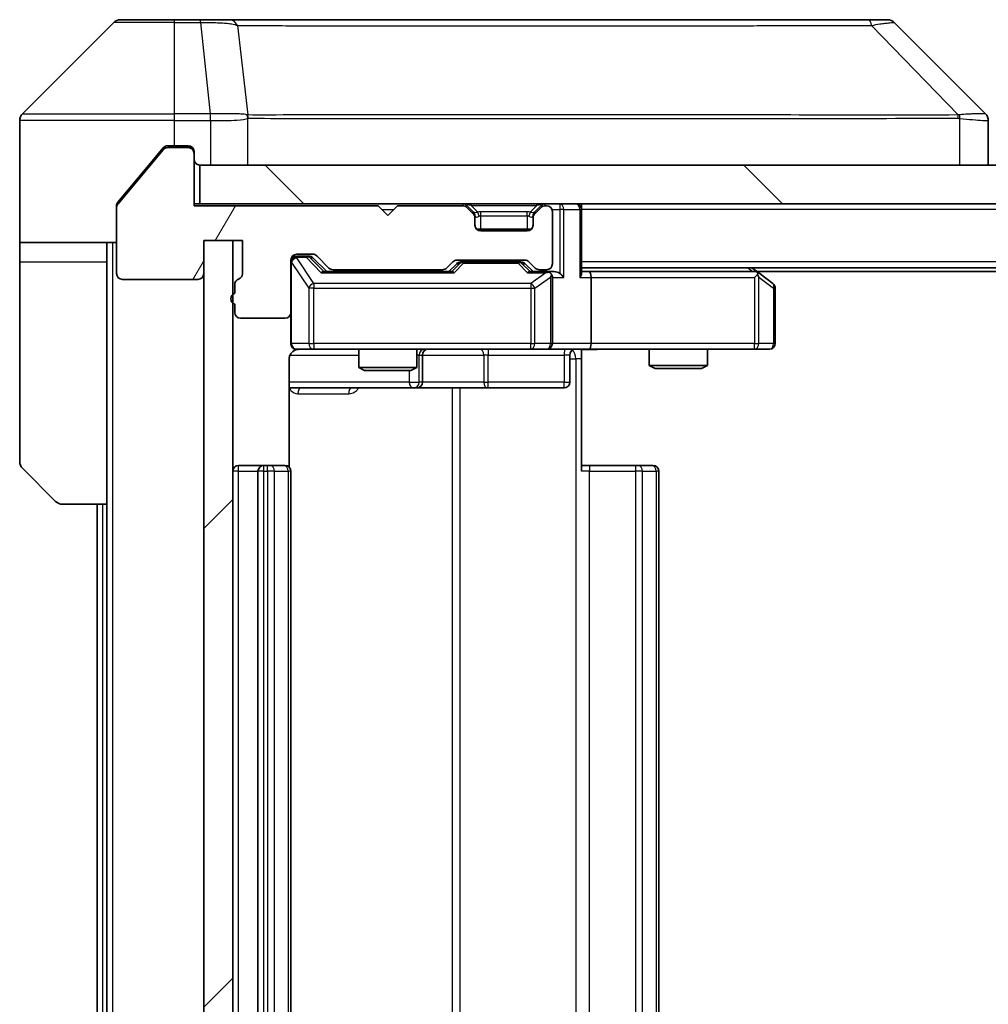
# Model space of a CAD drawing. Units: millimetres. Extents: x 0 to 9053, y 0 to 1546.
# Drawn here: x 3406 to 3456, y 1217 to 1268 of the extents above; entities that cross this region are included whole.
import ezdxf

# ---------------------------------------------------------------- set-up
doc = ezdxf.new("R2010")
doc.units = ezdxf.units.MM
doc.header["$LTSCALE"] = 5.5
for name, color, linetype, lineweight in [('Hatch (ISO)', 1, 'Continuous', 18), ('Visible (ISO)', 7, 'Continuous', 35), ('Visible Narrow (ISO)', 7, 'Continuous', 25)]:
    doc.layers.add(name, color=color, linetype=linetype, lineweight=lineweight)

msp = doc.modelspace()

# ---------------------------------------------------------------- hatches: boundary and pattern name
at = {"layer": 'Hatch (ISO)'}
h = msp.add_hatch(dxfattribs=at)
h.set_pattern_fill('ANSI31', color=256, scale=139.7, angle=14.99998, style=0)
h.set_pattern_definition([(60, (2080.75, -44), (-15.12297, 8.73126), [])])
edge = h.paths.add_edge_path()
edge.add_line((3417.3114, 1254.1595), (3417.3114, 1253.7081))
edge.add_ellipse((3417.4114, 1253.4252), major_axis=(-0.2828, -0.1), ratio=1, start_angle=270, end_angle=411.05756)
edge.add_line((3417.3114, 1253.1424), (3417.3114, 1252.7252))
edge.add_ellipse((3417.6114, 1252.7252), major_axis=(0, -0.3), ratio=1, start_angle=270, end_angle=360)
edge.add_line((3417.6114, 1252.4252), (3419.9114, 1252.4252))
edge.add_ellipse((3419.9114, 1252.7252), major_axis=(0.3, 0), ratio=1, start_angle=270, end_angle=360)
edge.add_line((3420.2114, 1252.7252), (3420.2114, 1255.4252))
edge.add_ellipse((3420.5114, 1255.4252), major_axis=(0, 0.3), ratio=1, start_angle=0, end_angle=90, ccw=False)
edge.add_line((3420.5114, 1255.7252), (3421.3371, 1255.7252))
edge.add_ellipse((3421.3371, 1255.4252), major_axis=(0.3, 0), ratio=1, start_angle=45, end_angle=90, ccw=False)
edge.add_line((3421.5493, 1255.6373), (3422.1735, 1255.0131))
edge.add_ellipse((3422.3857, 1255.2252), major_axis=(0.2121, -0.2121), ratio=1, start_angle=270, end_angle=315)
edge.add_line((3422.3857, 1254.9252), (3428.0371, 1254.9252))
edge.add_ellipse((3428.0371, 1255.2252), major_axis=(0.3, 0), ratio=1, start_angle=270, end_angle=315)
edge.add_line((3428.2493, 1255.0131), (3428.5735, 1255.3373))
edge.add_ellipse((3428.7857, 1255.1252), major_axis=(0.2121, 0.2121), ratio=1, start_angle=45, end_angle=90, ccw=False)
edge.add_line((3428.7857, 1255.4252), (3432.2871, 1255.4252))
edge.add_ellipse((3432.2871, 1255.1252), major_axis=(0.3, 0), ratio=1, start_angle=45, end_angle=90, ccw=False)
edge.add_line((3432.4993, 1255.3373), (3432.8235, 1255.0131))
edge.add_ellipse((3433.0357, 1255.2252), major_axis=(0.2121, -0.2121), ratio=1, start_angle=270, end_angle=315)
edge.add_line((3433.0357, 1254.9252), (3433.4114, 1254.9252))
edge.add_ellipse((3433.4114, 1255.2252), major_axis=(0.3, 0), ratio=1, start_angle=270, end_angle=360)
edge.add_line((3433.7114, 1255.2252), (3433.7114, 1257.9252))
edge.add_ellipse((3433.4114, 1257.9252), major_axis=(0, 0.3), ratio=1, start_angle=270, end_angle=360)
edge.add_line((3433.4114, 1258.2252), (3433.3357, 1258.2252))
edge.add_ellipse((3433.3357, 1257.9252), major_axis=(-0.3, 0), ratio=1, start_angle=270, end_angle=315)
edge.add_line((3433.1235, 1258.1373), (3432.7993, 1257.8131))
edge.add_ellipse((3433.0114, 1257.601), major_axis=(-0.2121, -0.2121), ratio=1, start_angle=270, end_angle=315)
edge.add_line((3432.7114, 1257.601), (3432.7114, 1257.2252))
edge.add_ellipse((3432.4114, 1257.2252), major_axis=(0, -0.3), ratio=1, start_angle=0, end_angle=90, ccw=False)
edge.add_line((3432.4114, 1256.9252), (3430.0114, 1256.9252))
edge.add_ellipse((3430.0114, 1257.2252), major_axis=(-0.3, 0), ratio=1, start_angle=0, end_angle=90, ccw=False)
edge.add_line((3429.7114, 1257.2252), (3429.7114, 1257.601))
edge.add_ellipse((3429.4114, 1257.601), major_axis=(0, 0.3), ratio=1, start_angle=270, end_angle=315)
edge.add_line((3429.6235, 1257.8131), (3429.2993, 1258.1373))
edge.add_ellipse((3429.0871, 1257.9252), major_axis=(-0.2121, 0.2121), ratio=1, start_angle=270, end_angle=315)
edge.add_line((3429.0871, 1258.2252), (3425.7114, 1258.2252))
edge.add_line((3425.7114, 1258.2252), (3425.2114, 1257.7252))
edge.add_line((3425.2114, 1257.7252), (3424.7114, 1258.2252))
edge.add_line((3424.7114, 1258.2252), (3415.2114, 1258.2252))
edge.add_line((3415.2114, 1258.2252), (3415.2114, 1260.9252))
edge.add_ellipse((3414.9114, 1260.9252), major_axis=(0, 0.3), ratio=1, start_angle=270, end_angle=360)
edge.add_line((3414.9114, 1261.2252), (3413.8519, 1261.2252))
edge.add_ellipse((3413.8519, 1260.9252), major_axis=(-0.3, 0), ratio=1, start_angle=270, end_angle=320.19443)
edge.add_line((3413.6214, 1261.1173), (3411.2809, 1258.3087))
edge.add_ellipse((3411.5114, 1258.1166), major_axis=(-0.1921, -0.2305), ratio=1, start_angle=270, end_angle=309.80557)
edge.add_line((3411.2114, 1258.1166), (3411.2114, 1254.7252))
edge.add_ellipse((3411.5114, 1254.7252), major_axis=(0, -0.3), ratio=1, start_angle=270, end_angle=360)
edge.add_line((3411.5114, 1254.4252), (3415.4114, 1254.4252))
edge.add_ellipse((3415.4114, 1254.7252), major_axis=(0.3, 0), ratio=1, start_angle=270, end_angle=360)
edge.add_line((3415.7114, 1254.7252), (3415.7114, 1256.4252))
edge.add_line((3415.7114, 1256.4252), (3417.7114, 1256.4252))
edge.add_line((3417.7114, 1256.4252), (3417.7114, 1254.7252))
edge.add_ellipse((3417.4114, 1254.7252), major_axis=(0, -0.3), ratio=1, start_angle=19.47122, end_angle=90, ccw=False)
edge.add_ellipse((3417.6114, 1254.1595), major_axis=(-0.2828, -0.1), ratio=1, start_angle=270, end_angle=340.52878)
h = msp.add_hatch(dxfattribs=at)
h.set_pattern_fill('ANSI31', color=256, scale=139.7, angle=90.00021, style=0)
h.set_pattern_definition([(135.0002, (2080.75, -44), (-12.3478, -12.3479), [])])
h.paths.add_polyline_path([(3415.5114, 1260.3252), (3415.5114, 1258.3252), (3834.9114, 1258.3252), (3834.9114, 1260.3252)])
h = msp.add_hatch(dxfattribs=at)
h.set_pattern_fill('ANSI31', color=256, scale=139.7, style=0)
h.set_pattern_definition([(45, (2080.75, -44), (-12.34785, 12.34785), [])])
h.paths.add_polyline_path([(3417.2114, 1256.4252), (3415.7114, 1256.4252), (3415.7114, 1179.2252), (3417.2114, 1179.2252)])

# ---------------------------------------------------------------- linework, layer by layer
at = {"layer": 'Visible (ISO)'}
for p, q in [((3411.0649, 1267.6788), (3406.3578, 1262.9717)), ((3411.4185, 1267.8252), (3414.2114, 1267.8252)), ((3415.5485, 1267.8252), (3414.2114, 1267.8252)), ((3417.0166, 1267.8252), (3415.5485, 1267.8252)), ((3450.0286, 1267.8252), (3417.0166, 1267.8252)), ((3451.0043, 1267.8252), (3450.0286, 1267.8252)), ((3451.3578, 1267.6788), (3456.0649, 1262.9717)), ((3418.9614, 1262.907), (3418.9614, 1262.908)), ((3406.2114, 1260.3252), (3406.2114, 1262.6181)), ((3456.2114, 1260.3252), (3456.2114, 1262.618)), ((3413.6214, 1261.1173), (3411.2809, 1258.3087)), ((3413.6214, 1261.2173), (3412.8781, 1260.3252)), ((3414.2114, 1261.3252), (3413.8519, 1261.3252)), ((3414.9114, 1261.2252), (3413.8519, 1261.2252)), ((3414.2114, 1261.3252), (3414.9114, 1261.3252)), ((3415.2114, 1261.0252), (3415.2114, 1260.9252)), ((3415.2114, 1258.2252), (3415.2114, 1260.9252)), ((3406.2114, 1256.3252), (3406.2114, 1260.3252)), ((3412.8781, 1260.3252), (3411.2809, 1258.4087)), ((3415.5114, 1260.3252), (3415.5114, 1258.3252)), ((3834.9114, 1260.3252), (3415.5114, 1260.3252)), ((3411.2114, 1258.1166), (3411.2114, 1258.2166)), ((3411.2114, 1258.1166), (3411.2114, 1254.7252)), ((3415.5114, 1258.3252), (3415.2114, 1258.3252)), ((3424.7114, 1258.2252), (3415.2114, 1258.2252)), ((3415.5114, 1258.3252), (3834.9114, 1258.3252)), ((3425.2114, 1257.7252), (3424.7114, 1258.2252)), ((3425.7114, 1258.2252), (3425.2114, 1257.7252)), ((3429.0871, 1258.2252), (3425.7114, 1258.2252)), ((3429.6235, 1257.9131), (3429.2993, 1258.2373)), ((3429.6235, 1257.8131), (3429.2993, 1258.1373)), ((3429.644, 1257.8926), (3429.6235, 1257.9131)), ((3432.7993, 1257.9131), (3432.7788, 1257.8926)), ((3433.1235, 1258.2373), (3432.7993, 1257.9131)), ((3433.1235, 1258.1373), (3432.7993, 1257.8131)), ((3433.4114, 1258.2252), (3433.3357, 1258.2252)), ((3433.7114, 1255.2252), (3433.7114, 1257.9252)), ((3435.2114, 1258.3252), (3435.2114, 1258.0252)), ((3435.2114, 1254.7373), (3435.2114, 1258.0252)), ((3429.7114, 1257.601), (3429.7114, 1257.701)), ((3429.7114, 1257.2252), (3429.7114, 1257.601)), ((3432.7114, 1257.701), (3432.7114, 1257.601)), ((3432.7114, 1257.601), (3432.7114, 1257.2252)), ((3432.635, 1257.0252), (3429.7878, 1257.0252)), ((3432.4114, 1256.9252), (3430.0114, 1256.9252)), ((3411.2114, 1256.3252), (3406.2114, 1256.3252)), ((3406.2114, 1256.3252), (3406.2114, 1255.3252)), ((3410.7114, 1255.3252), (3410.7114, 1256.3252)), ((3415.7114, 1254.7252), (3415.7114, 1256.4252)), ((3415.7114, 1256.4252), (3417.7114, 1256.4252)), ((3417.2114, 1256.4252), (3415.7114, 1256.4252)), ((3415.7114, 1256.4252), (3415.7114, 1179.2252)), ((3417.2114, 1179.2252), (3417.2114, 1256.4252)), ((3417.7114, 1256.4252), (3417.7114, 1254.7252)), ((3406.2114, 1255.3252), (3406.2114, 1245.0323)), ((3410.7114, 1242.8252), (3410.7114, 1255.3252)), ((3420.2114, 1252.7252), (3420.2114, 1255.4252)), ((3420.5114, 1255.7252), (3421.3371, 1255.7252)), ((3421.0006, 1255.6252), (3420.5114, 1255.6252)), ((3421.1371, 1255.6252), (3421.0006, 1255.6252)), ((3421.3493, 1255.5373), (3422.0614, 1254.8252)), ((3421.5493, 1255.6373), (3422.1735, 1255.0131)), ((3428.2493, 1255.0131), (3428.5735, 1255.3373)), ((3428.7857, 1255.4252), (3432.2871, 1255.4252)), ((3429.1291, 1255.3252), (3428.9857, 1255.3252)), ((3431.9437, 1255.3252), (3429.1291, 1255.3252)), ((3432.0871, 1255.3252), (3431.9437, 1255.3252)), ((3432.4993, 1255.3373), (3432.8235, 1255.0131)), ((3428.5375, 1254.8252), (3421.8853, 1254.8252)), ((3422.3857, 1254.9252), (3428.0371, 1254.9252)), ((3423.7114, 1254.9252), (3423.7114, 1254.8252)), ((3426.7114, 1254.9252), (3426.7114, 1254.8252)), ((3428.3614, 1254.8252), (3428.7735, 1255.2373)), ((3432.2993, 1255.2373), (3432.7114, 1254.8252)), ((3433.4114, 1254.8252), (3432.5353, 1254.8252)), ((3433.0357, 1254.9252), (3433.4114, 1254.9252)), ((3433.7871, 1254.8252), (3433.4114, 1254.8252)), ((3815.2114, 1255.0252), (3435.2114, 1255.0252)), ((3435.5871, 1254.8252), (3435.2114, 1254.8252)), ((3444.1781, 1254.8252), (3435.5871, 1254.8252)), ((3444.3581, 1254.7652), (3444.0114, 1255.0252)), ((3806.1447, 1254.8252), (3444.2781, 1254.8252)), ((3411.5114, 1254.4252), (3415.4114, 1254.4252)), ((3433.7114, 1251.1252), (3433.7114, 1254.5252)), ((3435.7114, 1254.5252), (3435.7114, 1251.1252)), ((3444.148, 1254.5252), (3444.3036, 1254.6808)), ((3445.0914, 1254.2152), (3444.3581, 1254.7652)), ((3417.3114, 1254.1595), (3417.3114, 1253.7081)), ((3445.2114, 1251.1252), (3445.2114, 1253.9752)), ((3417.3114, 1253.1424), (3417.3114, 1252.7252)), ((3417.6114, 1252.4252), (3419.9114, 1252.4252)), ((3420.2114, 1252.7252), (3420.2114, 1251.1252)), ((3420.5114, 1250.8252), (3421.3968, 1250.8252)), ((3421.3968, 1250.8252), (3432.5932, 1250.8252)), ((3423.7114, 1250.8252), (3423.7114, 1249.8786)), ((3426.7114, 1250.8252), (3426.7114, 1249.8786)), ((3432.5932, 1250.8252), (3433.4114, 1250.8252)), ((3435.5871, 1250.8252), (3433.4114, 1250.8252)), ((3435.2114, 1250.8175), (3435.2114, 1250.3252)), ((3435.5871, 1250.8252), (3444.148, 1250.8252)), ((3438.7114, 1250.8252), (3438.7114, 1249.9786)), ((3441.7114, 1250.8252), (3441.7114, 1249.9786)), ((3444.148, 1250.8252), (3444.9114, 1250.8252)), ((3420.1216, 1244.7393), (3420.1216, 1250.3252)), ((3427.0059, 1249.1252), (3427.0059, 1250.5252)), ((3434.6101, 1250.5252), (3434.6101, 1249.1252)), ((3435.2114, 1250.3252), (3435.2114, 1244.5252)), ((3423.7114, 1249.8786), (3426.7114, 1249.8786)), ((3424.0181, 1249.7252), (3423.7114, 1249.8786)), ((3426.4047, 1249.7252), (3424.0181, 1249.7252)), ((3426.4047, 1249.7252), (3426.7114, 1249.8786)), ((3438.7114, 1249.9786), (3441.7114, 1249.9786)), ((3439.0181, 1249.8252), (3438.7114, 1249.9786)), ((3441.4047, 1249.8252), (3439.0181, 1249.8252)), ((3441.4047, 1249.8252), (3441.7114, 1249.9786)), ((3420.1216, 1248.8252), (3426.5343, 1248.8252)), ((3426.5343, 1248.8252), (3426.7059, 1248.8252)), ((3426.7059, 1248.8252), (3430.3804, 1248.8252)), ((3430.3804, 1248.8252), (3434.3101, 1248.8252)), ((3408.0649, 1242.9717), (3406.3578, 1244.6788)), ((3418.8114, 1244.8252), (3417.5114, 1244.8252)), ((3419.0043, 1244.8252), (3418.8114, 1244.8252)), ((3419.0043, 1244.8252), (3419.1457, 1244.8252)), ((3419.8528, 1244.8252), (3419.1457, 1244.8252)), ((3419.8528, 1244.8252), (3419.9114, 1244.8252)), ((3435.2114, 1244.8252), (3435.6256, 1244.8252)), ((3438.0043, 1244.8252), (3435.6256, 1244.8252)), ((3438.0043, 1244.8252), (3438.1457, 1244.8252)), ((3438.8528, 1244.8252), (3438.1457, 1244.8252)), ((3438.8528, 1244.8252), (3438.9114, 1244.8252)), ((3418.5114, 1244.5252), (3418.5114, 1191.1252)), ((3420.2114, 1191.1252), (3420.2114, 1244.5252)), ((3439.2114, 1191.1252), (3439.2114, 1244.5252)), ((3410.7114, 1242.8252), (3408.4185, 1242.8252)), ((3410.2114, 1242.8252), (3410.2114, 1192.8252)), ((3410.7114, 1242.8252), (3410.7114, 1192.8252))]:
    msp.add_line(p, q, dxfattribs=at)
for centre, radius, start, end in [((3411.4185, 1267.3252), 0.5, 90, 135), ((3451.0043, 1267.3252), 0.5, 45, 90), ((3406.7114, 1262.6181), 0.5, 135, 180), ((3413.8519, 1260.9252), 0.3, 90, 140.19443), ((3414.9114, 1261.0252), 0.3, 0, 90), ((3414.9114, 1260.9252), 0.3, 0, 90), ((3415.5114, 1260.6252), 0.3, 180, 270), ((3411.5114, 1258.1166), 0.3, 140.19443, 180), ((3429.0871, 1258.0252), 0.3, 45, 90), ((3429.0871, 1257.9252), 0.3, 45, 90), ((3429.4114, 1257.701), 0.3, 0, 45), ((3433.0114, 1257.701), 0.3, 135, 180), ((3433.3357, 1258.0252), 0.3, 90, 135), ((3433.3357, 1257.9252), 0.3, 90, 135), ((3433.4114, 1257.9252), 0.3, 0, 90), ((3434.9114, 1258.0252), 0.3, 0, 90), ((3429.4114, 1257.601), 0.3, 0, 45), ((3433.0114, 1257.601), 0.3, 135, 180), ((3430.0114, 1257.2252), 0.3, 180, 270), ((3432.4114, 1257.2252), 0.3, 270, 0), ((3420.5114, 1255.4252), 0.3, 90, 180), ((3420.5114, 1255.3252), 0.3, 90, 180), ((3421.3371, 1255.4252), 0.3, 45, 90), ((3428.7857, 1255.1252), 0.3, 90, 135), ((3432.2871, 1255.1252), 0.3, 45, 90), ((3422.3857, 1255.2252), 0.3, 225, 270), ((3428.0371, 1255.2252), 0.3, 270, 315), ((3433.0357, 1255.2252), 0.3, 225, 270), ((3433.4114, 1255.2252), 0.3, 270, 0), ((3433.4114, 1254.5252), 0.3, 66.56202, 90), ((3444.1781, 1254.5252), 0.3, 66.56202, 90), ((3444.1781, 1254.5252), 0.3, 53.1301, 66.56202), ((3411.5114, 1254.7252), 0.3, 180, 270), ((3415.4114, 1254.7252), 0.3, 270, 0), ((3417.6114, 1254.1595), 0.3, 109.47122, 180), ((3417.4114, 1254.7252), 0.3, 289.47122, 0), ((3433.4114, 1254.5252), 0.3, 0, 31.24445), ((3444.9114, 1253.9752), 0.3, 0, 53.1301), ((3417.4114, 1253.4252), 0.3, 109.47122, 250.52878), ((3417.6114, 1252.7252), 0.3, 180, 270), ((3419.9114, 1252.7252), 0.3, 270, 0), ((3420.5114, 1251.1252), 0.3, 180, 270), ((3420.7114, 1250.3252), 0.5, 90, 104.47552), ((3427.3059, 1250.5252), 0.3, 90, 180), ((3433.4114, 1251.1252), 0.3, 270, 0), ((3434.9101, 1250.5252), 0.3, 90, 180), ((3444.9114, 1251.1252), 0.3, 270, 0), ((3426.7059, 1249.1252), 0.3, 270, 0), ((3434.3101, 1249.1252), 0.3, 270, 0), ((3406.7114, 1245.0323), 0.5, 180, 225), ((3417.5114, 1244.5252), 0.3, 90, 180), ((3418.8114, 1244.5252), 0.3, 90, 180), ((3419.9114, 1244.5252), 0.3, 0, 90), ((3438.9114, 1244.5252), 0.3, 0, 90), ((3408.4185, 1243.3252), 0.5, 225, 270)]:
    msp.add_arc(centre, radius, start, end, dxfattribs=at)
for centre, major_axis, ratio, start_param, end_param in [((3455.8108, 1260.4097), (0.254, 2.5621), 0.0093634, 6.2755112, 6.2833931), ((3455.7114, 1262.618), (0.5, 0), 0.9999563, 0, 0.7859117), ((3421.1371, 1255.3252), (0.3, 0), 0.9998508, 0.7853235, 1.5707963), ((3428.9857, 1255.0252), (-0.3, 0), 0.9998508, 4.712389, 5.4978618), ((3432.0871, 1255.0252), (0.3, 0), 0.9998508, 0.7853235, 1.5707963), ((3421.7822, 1254.5252), (-0.1246, -0.2958), 0.4004104, 3.3086173, 3.9521184), ((3428.6406, 1254.5252), (0.1246, -0.2958), 0.4004104, 2.3310669, 2.974568), ((3432.4322, 1254.5252), (-0.1246, -0.2958), 0.4004104, 3.3086173, 3.9521184), ((3433.3792, 1254.5252), (0.6487, 0.2044), 0.3384375, 1.230115, 1.4645462), ((3433.7871, 1254.5252), (0.4243, 0), 0.7071068, 0.7853982, 1.5707963), ((3435.5871, 1254.5252), (0, 0.3), 0.4142136, 4.712389, 6.2831853), ((3433.4114, 1254.5478), (0.2515, 0.483), 0.3384375, 4.8868428, 5.1615697), ((3434.0871, 1254.5252), (0.2772, -0.2772), 0.4142136, 1.1780972, 1.9634954), ((3434.9114, 1254.5252), (0.2772, 0.2772), 0.4142136, 5.1050881, 5.8904862), ((3444.148, 1254.5478), (-0.2411, 0.4823), 0.3700244, 4.5294454, 4.8041722), ((3435.5871, 1251.1252), (0, 0.3), 0.4142136, 3.1415927, 4.712389)]:
    msp.add_ellipse(centre, major_axis=major_axis, ratio=ratio, start_param=start_param, end_param=end_param, dxfattribs=at)
for points, knots in [([(3413.8519, 1261.3252), (3413.8142, 1261.3252), (3413.774, 1261.3177), (3413.7001, 1261.287), (3413.6663, 1261.2639), (3413.6334, 1261.231), (3413.6273, 1261.2243), (3413.6214, 1261.2173)], [-0.045246179, -0.045246179, -0.045246179, -0.045246179, -0.03392498, -0.03392498, -0.022603782, -0.022603782, -0.019930371, -0.019930371, -0.019930371, -0.019930371]), ([(3411.2809, 1258.4087), (3411.2625, 1258.3863), (3411.2463, 1258.3604), (3411.2192, 1258.2954), (3411.2114, 1258.2549), (3411.2114, 1258.2166)], [-0.020195761, -0.020195761, -0.020195761, -0.020195761, -0.011483732, -0.011483732, 0, 0, 0, 0]), ([(3433.5307, 1254.8005), (3433.5363, 1254.7981), (3433.5417, 1254.7955), (3433.5757, 1254.7783), (3433.6019, 1254.7589), (3433.6392, 1254.7217), (3433.6555, 1254.7008), (3433.6679, 1254.6808)], [0.381031219, 0.381031219, 0.381031219, 0.381031219, 0.382741903, 0.382741903, 0.391761654, 0.391761654, 0.398553638, 0.398553638, 0.398553638, 0.398553638]), ([(3444.2974, 1254.8005), (3444.2984, 1254.7977), (3444.2995, 1254.7949), (3444.3044, 1254.7781), (3444.3072, 1254.7566), (3444.3073, 1254.7196), (3444.306, 1254.7), (3444.3036, 1254.6808)], [0.250886757, 0.250886757, 0.250886757, 0.250886757, 0.252877969, 0.252877969, 0.261958418, 0.261958418, 0.268388032, 0.268388032, 0.268388032, 0.268388032]), ([(3420.4918, 1250.8006), (3420.4772, 1250.7962), (3420.463, 1250.7913), (3420.3891, 1250.7617), (3420.3231, 1250.7196), (3420.2302, 1250.6309), (3420.1862, 1250.5692), (3420.1368, 1250.4561), (3420.1216, 1250.3855), (3420.1216, 1250.3252)], [0.090532416, 0.090532416, 0.090532416, 0.090532416, 0.094854307, 0.094854307, 0.114425932, 0.114425932, 0.133369726, 0.133369726, 0.151444025, 0.151444025, 0.151444025, 0.151444025]), ([(3420.5864, 1250.8094), (3420.5574, 1250.8018), (3420.5269, 1250.7989), (3420.4662, 1250.8021), (3420.4353, 1250.8085), (3420.3755, 1250.8306), (3420.3461, 1250.8473), (3420.2966, 1250.8882), (3420.2756, 1250.9123), (3420.2419, 1250.9655), (3420.2289, 1250.9952), (3420.2168, 1251.0415), (3420.214, 1251.0576), (3420.2122, 1251.0777), (3420.2119, 1251.0815), (3420.2116, 1251.0884), (3420.2115, 1251.0913), (3420.2114, 1251.095), (3420.2114, 1251.0958), (3420.2114, 1251.0967), (3420.2114, 1251.0969), (3420.2114, 1251.0972), (3420.2114, 1251.0973), (3420.2114, 1251.0977), (3420.2114, 1251.0979), (3420.2114, 1251.0985), (3420.2114, 1251.0985), (3420.2114, 1251.0987), (3420.2114, 1251.0987), (3420.2114, 1251.0988), (3420.2114, 1251.0989), (3420.2114, 1251.099), (3420.2114, 1251.0991), (3420.2114, 1251.0998), (3420.2114, 1251.1008), (3420.2114, 1251.1061), (3420.2114, 1251.114), (3420.2114, 1251.1227), (3420.2114, 1251.1252), (3420.2114, 1251.1252)], [0.00000522, 0.00000522, 0.00000522, 0.00000522, 0.00898645, 0.00898645, 0.01823555, 0.01823555, 0.02811062, 0.02811062, 0.03748361, 0.03748361, 0.04698884, 0.04698884, 0.05185687, 0.05185687, 0.05302621, 0.05302621, 0.05390342, 0.05390342, 0.05414737, 0.05414737, 0.05420306, 0.05420306, 0.05425891, 0.05425891, 0.05437234, 0.05437234, 0.05482548, 0.05482548, 0.05526929, 0.05526929, 0.05660054, 0.05660054, 0.06059413, 0.06059413, 0.07257552, 0.07257552, 0.108522, 0.108522, 0.1292205, 0.1292205, 0.1292205, 0.1292205]), ([(3436.3739, 1250.8252), (3436.2136, 1250.8252), (3436.0534, 1250.8129), (3435.6661, 1250.7966), (3435.4384, 1250.8017), (3435.2114, 1250.8134)], [0, 0, 0, 0, 0.04811296, 0.04811296, 0.11629634, 0.11629634, 0.11629634, 0.11629634])]:
    msp.add_open_spline(points, degree=3, knots=knots, dxfattribs=at)
at = {"layer": 'Visible Narrow (ISO)'}
for p, q in [((3414.2114, 1267.6788), (3411.0649, 1267.6788)), ((3414.2114, 1267.6788), (3414.2114, 1267.8252)), ((3414.2114, 1267.6788), (3415.5485, 1267.6788)), ((3414.2114, 1262.9717), (3414.2114, 1267.6788)), ((3415.5485, 1267.6788), (3415.5485, 1267.8252)), ((3415.5485, 1267.6788), (3416.0424, 1262.9717)), ((3417.4492, 1267.5235), (3417.9799, 1262.908)), ((3450.1821, 1267.5235), (3454.6497, 1262.908)), ((3406.3578, 1262.9717), (3414.2114, 1262.9717)), ((3416.0424, 1262.9717), (3414.2114, 1262.9717)), ((3414.2114, 1262.6181), (3414.2114, 1262.9717)), ((3416.0424, 1262.9717), (3416.0424, 1262.6181)), ((3416.0578, 1262.618), (3416.0611, 1262.9718)), ((3430.2114, 1262.9147), (3430.2114, 1262.914)), ((3448.2114, 1262.9065), (3448.2114, 1262.9089)), ((3414.2114, 1262.6181), (3406.2114, 1262.6181)), ((3414.2114, 1261.3252), (3414.2114, 1262.6181)), ((3414.2114, 1262.6181), (3416.0424, 1262.6181)), ((3416.0578, 1262.618), (3416.0578, 1260.3252)), ((3417.9894, 1260.3252), (3417.9894, 1262.7315)), ((3454.7299, 1262.7315), (3454.7299, 1260.3252)), ((3413.6283, 1261.2252), (3413.8519, 1261.2252)), ((3414.9114, 1261.2252), (3414.9114, 1261.3252)), ((3415.135, 1261.2252), (3414.9114, 1261.2252)), ((3424.9114, 1258.0252), (3425.5114, 1258.0252)), ((3429.0871, 1258.3252), (3429.0871, 1258.2252)), ((3429.2993, 1258.2373), (3429.2433, 1258.1814)), ((3429.5114, 1258.2373), (3429.5114, 1258.3252)), ((3429.5114, 1258.2373), (3429.8561, 1257.8926)), ((3429.5114, 1258.2373), (3432.9114, 1258.2373)), ((3429.5735, 1257.8631), (3429.6235, 1257.9131)), ((3430.0114, 1257.701), (3430.0114, 1257.9131)), ((3432.4114, 1257.9131), (3430.0114, 1257.9131)), ((3432.4114, 1257.701), (3432.4114, 1257.9131)), ((3432.9114, 1258.2373), (3432.5667, 1257.8926)), ((3432.7993, 1257.9131), (3432.8493, 1257.8631)), ((3432.9114, 1258.2373), (3432.9114, 1258.3252)), ((3433.1795, 1258.1814), (3433.1235, 1258.2373)), ((3433.3357, 1258.2252), (3433.3357, 1258.3252)), ((3433.6942, 1258.0252), (3434.0871, 1258.0252)), ((3434.0871, 1258.3252), (3434.0871, 1258.0252)), ((3434.2993, 1258.0252), (3434.0871, 1258.0252)), ((3434.0871, 1258.0252), (3434.0871, 1254.7373)), ((3434.2993, 1258.0252), (3435.1235, 1258.0252)), ((3434.2993, 1254.5252), (3434.2993, 1258.0252)), ((3435.2114, 1258.0252), (3435.1235, 1258.0252)), ((3435.1235, 1258.0252), (3435.1235, 1254.5252)), ((3815.2114, 1258.0252), (3435.2114, 1258.0252)), ((3429.7114, 1257.701), (3429.6942, 1257.701)), ((3429.7114, 1257.701), (3429.7216, 1257.6805)), ((3430.0114, 1257.701), (3432.4114, 1257.701)), ((3430.0114, 1257.0252), (3430.0114, 1257.701)), ((3432.4114, 1257.701), (3432.4114, 1257.0252)), ((3432.7012, 1257.6805), (3432.7114, 1257.701)), ((3432.7286, 1257.701), (3432.7114, 1257.701)), ((3411.0114, 1179.3252), (3411.0114, 1256.3252)), ((3406.2114, 1255.3252), (3410.7114, 1255.3252)), ((3420.2431, 1255.3033), (3420.2114, 1255.3033)), ((3420.2431, 1251.1252), (3420.2431, 1255.3033)), ((3420.2431, 1255.3033), (3421.1285, 1253.9752)), ((3420.5114, 1255.6252), (3420.5114, 1255.5652)), ((3420.5114, 1255.5433), (3420.5114, 1255.5652)), ((3420.5114, 1255.5652), (3421.0006, 1255.5652)), ((3421.3968, 1254.2152), (3420.5114, 1255.5433)), ((3421.0006, 1255.5652), (3421.0006, 1255.6252)), ((3421.0006, 1255.5652), (3421.7822, 1254.7652)), ((3421.2127, 1255.5373), (3421.3493, 1255.5373)), ((3421.9084, 1254.8252), (3421.2127, 1255.5373)), ((3429.1291, 1255.3252), (3429.1291, 1255.2652)), ((3431.9437, 1255.2652), (3431.9437, 1255.3252)), ((3815.2114, 1255.3252), (3435.2114, 1255.3252)), ((3428.917, 1255.2373), (3428.5144, 1254.8252)), ((3428.6406, 1254.7652), (3429.1291, 1255.2652)), ((3428.7735, 1255.2373), (3428.917, 1255.2373)), ((3429.1291, 1255.2652), (3431.9437, 1255.2652)), ((3431.9437, 1255.2652), (3432.4322, 1254.7652)), ((3432.1558, 1255.2373), (3432.2993, 1255.2373)), ((3432.5584, 1254.8252), (3432.1558, 1255.2373)), ((3443.7979, 1255.0252), (3444.0645, 1254.8252)), ((3421.7822, 1254.7652), (3428.6406, 1254.7652)), ((3432.4322, 1254.7652), (3433.3792, 1254.7652)), ((3433.3792, 1254.7652), (3432.5932, 1254.2152)), ((3432.7978, 1253.9752), (3433.6161, 1254.5478)), ((3433.6161, 1254.5478), (3433.6161, 1251.1252)), ((3433.7114, 1254.5252), (3434.2993, 1254.5252)), ((3435.1235, 1254.5252), (3435.7114, 1254.5252)), ((3435.7114, 1254.5252), (3444.148, 1254.5252)), ((3444.148, 1254.5252), (3444.148, 1251.1252)), ((3444.3673, 1254.5478), (3445.1307, 1253.9752)), ((3444.3673, 1251.1252), (3444.3673, 1254.5478)), ((3421.3968, 1253.9752), (3421.1285, 1253.9752)), ((3421.1285, 1253.9752), (3421.1285, 1251.1252)), ((3421.3968, 1254.2152), (3421.3968, 1253.9752)), ((3432.5932, 1254.2152), (3421.3968, 1254.2152)), ((3421.3968, 1251.1252), (3421.3968, 1253.9752)), ((3421.3968, 1253.9752), (3432.5932, 1253.9752)), ((3432.5932, 1254.2152), (3432.5932, 1253.9752)), ((3432.5932, 1253.9752), (3432.7978, 1253.9752)), ((3432.5932, 1253.9752), (3432.5932, 1251.1252)), ((3432.7978, 1251.1252), (3432.7978, 1253.9752)), ((3445.2114, 1253.9752), (3445.1307, 1253.9752)), ((3445.1307, 1253.9752), (3445.1307, 1251.1252)), ((3420.2114, 1251.1252), (3420.2431, 1251.1252)), ((3421.1285, 1251.1252), (3420.2431, 1251.1252)), ((3421.1285, 1251.1252), (3421.3968, 1251.1252)), ((3421.3968, 1251.1252), (3421.3968, 1250.8252)), ((3432.5932, 1251.1252), (3421.3968, 1251.1252)), ((3432.5932, 1251.1252), (3432.7978, 1251.1252)), ((3432.5932, 1250.8252), (3432.5932, 1251.1252)), ((3433.6161, 1251.1252), (3432.7978, 1251.1252)), ((3433.6161, 1251.1252), (3433.7114, 1251.1252)), ((3435.7114, 1251.1252), (3433.7114, 1251.1252)), ((3444.148, 1251.1252), (3435.7114, 1251.1252)), ((3444.148, 1250.8252), (3444.148, 1251.1252)), ((3444.148, 1251.1252), (3444.3673, 1251.1252)), ((3445.1307, 1251.1252), (3444.3673, 1251.1252)), ((3445.1307, 1251.1252), (3445.2114, 1251.1252)), ((3420.1672, 1250.5252), (3423.7114, 1250.5252)), ((3426.8341, 1250.5252), (3426.7114, 1250.5252)), ((3426.8341, 1250.5252), (3427.0056, 1250.5252)), ((3426.8341, 1249.1252), (3426.8341, 1250.5252)), ((3427.0059, 1250.5252), (3427.0056, 1250.5252)), ((3427.0056, 1250.5252), (3427.0056, 1249.1252)), ((3427.0059, 1250.5252), (3430.1683, 1250.5252)), ((3430.3935, 1250.5252), (3430.1683, 1250.5252)), ((3430.1683, 1250.5252), (3430.1683, 1249.1252)), ((3430.3935, 1250.5252), (3434.3232, 1250.5252)), ((3430.3935, 1249.1252), (3430.3935, 1250.5252)), ((3434.6101, 1250.5252), (3434.3232, 1250.5252)), ((3434.3232, 1250.5252), (3434.3232, 1249.1252)), ((3434.6101, 1250.3252), (3434.9185, 1250.3252)), ((3435.2114, 1250.3252), (3434.9185, 1250.3252)), ((3434.9185, 1250.3252), (3434.9185, 1185.3252)), ((3426.3222, 1249.7252), (3426.3222, 1249.1252)), ((3426.3222, 1249.1252), (3420.1216, 1249.1252)), ((3426.3222, 1249.1252), (3426.8341, 1249.1252)), ((3427.0056, 1249.1252), (3426.8341, 1249.1252)), ((3427.0056, 1249.1252), (3427.0059, 1249.1252)), ((3430.1683, 1249.1252), (3427.0059, 1249.1252)), ((3428.5362, 1248.8252), (3428.5362, 1186.8252)), ((3428.9405, 1186.8252), (3428.9405, 1248.8252)), ((3430.1683, 1249.1252), (3430.3935, 1249.1252)), ((3434.3232, 1249.1252), (3430.3935, 1249.1252)), ((3434.3232, 1249.1252), (3434.6101, 1249.1252)), ((3420.5665, 1248.5252), (3423.1965, 1248.5252)), ((3417.5114, 1244.5252), (3417.5114, 1244.8252)), ((3418.8114, 1244.5252), (3418.8114, 1244.8252)), ((3419.0043, 1244.5252), (3419.0043, 1244.8252)), ((3435.6256, 1244.8252), (3435.6256, 1244.5252)), ((3438.0043, 1244.8252), (3438.0043, 1244.5252)), ((3417.5114, 1244.5252), (3417.2114, 1244.5252)), ((3417.5114, 1191.1252), (3417.5114, 1244.5252)), ((3417.5114, 1244.5252), (3418.5114, 1244.5252)), ((3418.8114, 1244.5252), (3418.5114, 1244.5252)), ((3418.8114, 1191.1252), (3418.8114, 1244.5252)), ((3418.8114, 1244.5252), (3419.0043, 1244.5252)), ((3419.0043, 1244.5252), (3419.0043, 1191.1252)), ((3419.3578, 1244.5252), (3419.0043, 1244.5252)), ((3419.3578, 1191.1252), (3419.3578, 1244.5252)), ((3419.3578, 1244.5252), (3420.0649, 1244.5252)), ((3420.0649, 1244.5252), (3420.0649, 1191.1252)), ((3420.2114, 1244.5252), (3420.0649, 1244.5252)), ((3435.6256, 1244.5252), (3435.2114, 1244.5252)), ((3435.6256, 1191.1252), (3435.6256, 1244.5252)), ((3435.6256, 1244.5252), (3438.0043, 1244.5252)), ((3438.0043, 1244.5252), (3438.0043, 1191.1252)), ((3438.3578, 1244.5252), (3438.0043, 1244.5252)), ((3438.3578, 1191.1252), (3438.3578, 1244.5252)), ((3438.3578, 1244.5252), (3439.0649, 1244.5252)), ((3439.0649, 1244.5252), (3439.0649, 1191.1252)), ((3439.2114, 1244.5252), (3439.0649, 1244.5252)), ((3410.5114, 1192.8252), (3410.5114, 1242.8252))]:
    msp.add_line(p, q, dxfattribs=at)
for centre, radius, start, end in [((3430.0114, 1257.3131), 0.6, 90, 105), ((3432.4114, 1257.3131), 0.6, 75, 90), ((3421.0006, 1255.3252), 0.3, 45, 90.00428), ((3431.9437, 1255.0252), 0.3, 45, 90.00428)]:
    msp.add_arc(centre, radius, start, end, dxfattribs=at)
for centre, major_axis, ratio, start_param, end_param in [((3417.0166, 1267.3252), (0, 0.5), 0.9424961, 5.120078, 6.2831853), ((3450.0286, 1267.3252), (0, 0.5), 0.334217, 5.120078, 6.2831853), ((3416.2886, 1260.4089), (1.1524, -2.3504), 0.8867697, 2.7321969, 2.7400775), ((3417.5065, 1262.7315), (-0.2432, 0.4368), 0.9558993, 4.2232783, 4.6233701), ((3417.5261, 1262.7374), (-0.0007, -0.5), 0.9654335, 1.5722125, 1.920585), ((3454.5273, 1262.7374), (-0.0002, 0.5), 0.2606492, 4.7122858, 5.0606583), ((3454.6003, 1262.7315), (-0.0739, -0.4945), 0.2565995, 1.6091306, 2.0092227), ((3416.2129, 1261.3037), (1.3966, -0.5706), 0.847826, 2.0094264, 2.0198872), ((3429.9357, 1258.0252), (-0.6476, 0.2345), 0.1095524, 5.465756, 6.5129536), ((3429.4318, 1257.6805), (0.2121, 0.2121), 0.9351131, 5.4642684, 6.2831853), ((3430.0114, 1257.9495), (-0.3688, -0.0542), 0.100173, 0.0743487, 1.1215463), ((3429.8561, 1257.6805), (0.0776, -0.2898), 0.2505628, 1.5037588, 2.3226757), ((3432.5667, 1257.6805), (-0.0776, -0.2898), 0.2505628, 3.9605096, 4.7794265), ((3432.4114, 1257.9495), (-0.3688, 0.0542), 0.100173, 2.0200464, 3.0672439), ((3432.9909, 1257.6805), (-0.2121, 0.2121), 0.9351131, 0, 0.8189169), ((3432.4871, 1258.0252), (0.6476, 0.2345), 0.1095524, 6.053417, 7.1006146), ((3434.0871, 1258.0252), (0, 0.3), 0.7071068, 4.712389, 6.2831853), ((3434.9114, 1258.0252), (0, 0.3), 0.7071068, 4.712389, 6.2831853), ((3430.0114, 1257.9495), (-0.2751, -0.289), 0.4138619, 6.1349654, 7.1821629), ((3430.0114, 1257.101), (0, 0.6), 0.5, 0, 0.2617994), ((3432.4114, 1257.101), (0, 0.6), 0.5, 6.0213859, 6.2831853), ((3432.4114, 1257.9495), (0.2751, -0.289), 0.4138619, 5.3842077, 6.4314052), ((3420.5114, 1255.3252), (-0.3, 0), 0.8, 4.712389, 6.2831853), ((3420.5114, 1255.3033), (-0.3, 0), 0.8, 4.712389, 6.2831853), ((3420.5114, 1255.3033), (0.2496, 0.1664), 0.7427814, 1.1110061, 2.4101453), ((3421.0006, 1255.3252), (0.2146, 0.2096), 0.6901674, 0.0168833, 0.9775503), ((3429.1291, 1255.0252), (0, 0.3), 0.9998508, 0, 0.7854728), ((3429.1291, 1255.0252), (-0.2146, 0.2096), 0.6901674, 5.305635, 6.266302), ((3431.9437, 1255.0252), (0.2146, 0.2096), 0.6901674, 0.0168833, 0.9775503), ((3421.3968, 1253.9752), (-0.2496, -0.1664), 0.7427814, 4.2525987, 5.5517379), ((3432.5932, 1253.9752), (-0.172, 0.2458), 0.6073134, 4.3105458, 5.4271839), ((3444.9114, 1253.9752), (0.18, 0.24), 0.6509254, 5.1665473, 6.2831853), ((3420.5114, 1251.1252), (0, -0.3), 0.8944272, 4.712389, 6.2831853), ((3421.3968, 1251.1252), (0, -0.3), 0.8944272, 4.712389, 6.2831853), ((3427.1338, 1250.5252), (0, 0.3), 0.9990482, 0, 1.5707963), ((3427.3054, 1250.5252), (0, 0.3), 0.9990482, 0, 1.5707963), ((3429.9562, 1250.5252), (0, 0.3), 0.7071068, 4.712389, 6.2831853), ((3430.4066, 1250.5252), (0, 0.3), 0.0436194, 0, 1.5707963), ((3432.5932, 1251.1252), (0, -0.3), 0.682188, 0, 1.5707963), ((3433.4114, 1251.1252), (0, -0.3), 0.682188, 0, 1.5707963), ((3434.3363, 1250.5252), (0, 0.3), 0.0436194, 0, 1.5707963), ((3434.5649, 1250.3252), (0, -0.5), 0.7071068, 1.5707963, 2.6510965), ((3444.148, 1251.1252), (0, -0.3), 0.7311768, 0, 1.5707963), ((3444.9114, 1251.1252), (0, -0.3), 0.7311768, 0, 1.5707963), ((3420.7418, 1248.5252), (0, 0.3), 0.5845417, 0, 1.5707963), ((3423.3241, 1248.5252), (0, 0.3), 0.4251427, 0, 1.5707963), ((3426.5343, 1249.1252), (0, -0.3), 0.7071068, 4.712389, 6.2831853), ((3426.5343, 1249.1252), (0, -0.3), 0.9990482, 0, 1.5707963), ((3426.7059, 1249.1252), (0, -0.3), 0.9990482, 0, 1.5707963), ((3430.3804, 1249.1252), (0, -0.3), 0.7071068, 4.712389, 6.2831853), ((3430.3804, 1249.1252), (0, -0.3), 0.0436194, 0, 1.5707963), ((3434.3101, 1249.1252), (0, -0.3), 0.0436194, 0, 1.5707963), ((3419.1457, 1244.5252), (0, 0.3), 0.7071068, 4.712389, 6.2831853), ((3419.8528, 1244.5252), (0, 0.3), 0.7071068, 4.712389, 6.2831853), ((3438.1457, 1244.5252), (0, 0.3), 0.7071068, 4.712389, 6.2831853), ((3438.8528, 1244.5252), (0, 0.3), 0.7071068, 4.712389, 6.2831853)]:
    msp.add_ellipse(centre, major_axis=major_axis, ratio=ratio, start_param=start_param, end_param=end_param, dxfattribs=at)
for points, knots in [([(3415.5485, 1267.6788), (3415.7642, 1267.6794), (3416.0347, 1267.6787), (3416.2324, 1267.6746), (3416.297, 1267.6733), (3416.3575, 1267.6716), (3416.4159, 1267.6695), (3416.5389, 1267.665), (3416.6535, 1267.6585), (3416.7782, 1267.6494), (3416.8738, 1267.6424), (3416.9652, 1267.6342), (3417.0503, 1267.6231), (3417.0871, 1267.6184), (3417.1227, 1267.6131), (3417.1569, 1267.6071), (3417.2707, 1267.5874), (3417.3718, 1267.5622), (3417.4492, 1267.5235)], [-0.18750417, -0.18750417, -0.18750417, -0.18750417, -0.13432623, -0.13432623, -0.13432623, -0.1169551, -0.1169551, -0.1169551, -0.08035893, -0.08035893, -0.08035893, -0.0522949, -0.0522949, -0.0522949, -0.04017946, -0.04017946, -0.04017946, 0, 0, 0, 0]), ([(3417.4492, 1267.5235), (3417.4579, 1267.5233), (3417.4666, 1267.5231), (3417.4753, 1267.5229), (3417.5266, 1267.5219), (3417.6025, 1267.5211), (3417.6518, 1267.5205), (3417.6829, 1267.5201), (3417.7078, 1267.5198), (3417.7354, 1267.5195), (3417.7481, 1267.5194), (3417.7616, 1267.5193), (3417.7771, 1267.5192), (3418.0002, 1267.5175), (3418.2428, 1267.5179), (3418.4782, 1267.5183), (3418.5491, 1267.5184), (3418.6207, 1267.5186), (3418.6955, 1267.5186), (3419.1425, 1267.5191), (3419.624, 1267.5176), (3420.1375, 1267.5165), (3420.5659, 1267.5155), (3421.0196, 1267.5151), (3421.4935, 1267.5148), (3422.1558, 1267.5144), (3422.8557, 1267.5144), (3423.5997, 1267.5139), (3424.5776, 1267.5132), (3425.6275, 1267.5127), (3426.7427, 1267.5123), (3428.5384, 1267.5117), (3430.4993, 1267.5114), (3432.6079, 1267.5109), (3433.0059, 1267.5108), (3433.4088, 1267.5109), (3433.817, 1267.5111), (3435.1618, 1267.5116), (3436.5651, 1267.5131), (3438.0126, 1267.5137), (3439.1126, 1267.5141), (3440.2308, 1267.5142), (3441.384, 1267.5146), (3442.2089, 1267.515), (3443.0519, 1267.5155), (3443.9004, 1267.5166), (3444.9178, 1267.5179), (3445.9517, 1267.5194), (3446.9971, 1267.5186), (3447.0825, 1267.5186), (3447.168, 1267.5185), (3447.2536, 1267.5184), (3447.3376, 1267.5183), (3447.4217, 1267.5182), (3447.5059, 1267.5181), (3447.5885, 1267.518), (3447.6712, 1267.5179), (3447.754, 1267.5178), (3447.8351, 1267.5177), (3447.9162, 1267.5175), (3447.9975, 1267.5174), (3448.0769, 1267.5174), (3448.1564, 1267.5173), (3448.2361, 1267.5172), (3448.3137, 1267.5171), (3448.3915, 1267.5171), (3448.4693, 1267.517), (3448.5422, 1267.517), (3448.6153, 1267.517), (3448.6884, 1267.517), (3448.7618, 1267.517), (3448.8354, 1267.5171), (3448.909, 1267.5171), (3448.9798, 1267.5172), (3449.0507, 1267.5173), (3449.1217, 1267.5174), (3449.1833, 1267.5176), (3449.2449, 1267.5177), (3449.3066, 1267.5179), (3449.3706, 1267.5181), (3449.4348, 1267.5183), (3449.499, 1267.5186), (3449.558, 1267.5188), (3449.6172, 1267.5191), (3449.6764, 1267.5194), (3449.7889, 1267.5201), (3449.8684, 1267.5209), (3449.9992, 1267.5219), (3450.0445, 1267.5222), (3450.0936, 1267.5226), (3450.1329, 1267.523), (3450.1493, 1267.5232), (3450.1657, 1267.5233), (3450.1821, 1267.5235)], [-4.8262125, -4.8262125, -4.8262125, -4.8262125, -4.8184484, -4.8184484, -4.8184484, -4.7726935, -4.7726935, -4.7726935, -4.7439096, -4.7439096, -4.7439096, -4.7306169, -4.7306169, -4.7306169, -4.5391369, -4.5391369, -4.5391369, -4.481483, -4.481483, -4.481483, -4.1367536, -4.1367536, -4.1367536, -3.8491909, -3.8491909, -3.8491909, -3.4472946, -3.4472946, -3.4472946, -2.9190132, -2.9190132, -2.9190132, -2.0683768, -2.0683768, -2.0683768, -1.9078307, -1.9078307, -1.9078307, -1.3789179, -1.3789179, -1.3789179, -0.97699, -0.97699, -0.97699, -0.6894589, -0.6894589, -0.6894589, -0.3447295, -0.3447295, -0.3447295, -0.3165651, -0.3165651, -0.3165651, -0.2889051, -0.2889051, -0.2889051, -0.261771, -0.261771, -0.261771, -0.2351915, -0.2351915, -0.2351915, -0.2092051, -0.2092051, -0.2092051, -0.1838626, -0.1838626, -0.1838626, -0.1601156, -0.1601156, -0.1601156, -0.1362579, -0.1362579, -0.1362579, -0.1133238, -0.1133238, -0.1133238, -0.0934336, -0.0934336, -0.0934336, -0.0727956, -0.0727956, -0.0727956, -0.0538131, -0.0538131, -0.0538131, -0.0177321, -0.0177321, -0.0177321, -0.0052142, -0.0052142, -0.0052142, 0, 0, 0, 0]), ([(3450.1821, 1267.5235), (3450.3398, 1267.5597), (3450.4813, 1267.5846), (3450.6044, 1267.6034), (3450.6564, 1267.6114), (3450.7054, 1267.6182), (3450.7523, 1267.6244), (3450.8393, 1267.6359), (3450.9174, 1267.6448), (3450.9857, 1267.6518), (3451.0414, 1267.6574), (3451.0905, 1267.6619), (3451.1338, 1267.6656), (3451.2025, 1267.6713), (3451.2493, 1267.6751), (3451.2877, 1267.6772), (3451.3301, 1267.6796), (3451.3567, 1267.68), (3451.3578, 1267.6788)], [-0.18750242, -0.18750242, -0.18750242, -0.18750242, -0.14982589, -0.14982589, -0.14982589, -0.1339303, -0.1339303, -0.1339303, -0.10441433, -0.10441433, -0.10441433, -0.08035818, -0.08035818, -0.08035818, -0.04217927, -0.04217927, -0.04217927, 0, 0, 0, 0]), ([(3417.9439, 1262.9242), (3417.8663, 1262.9427), (3417.7557, 1262.9525), (3417.6236, 1262.9584), (3417.5342, 1262.9623), (3417.4342, 1262.9645), (3417.3256, 1262.9665), (3417.2248, 1262.9682), (3417.1204, 1262.9694), (3417.0107, 1262.9702), (3416.73, 1262.9723), (3416.3885, 1262.9717), (3416.0611, 1262.9717)], [0, 0, 0, 0, 0.05028531, 0.05028531, 0.05028531, 0.08433763, 0.08433763, 0.08433763, 0.11593605, 0.11593605, 0.11593605, 0.19678779, 0.19678779, 0.19678779, 0.19678779]), ([(3454.6497, 1262.908), (3449.649, 1262.9015), (3440.0819, 1262.9192), (3428.1878, 1262.9118), (3421.2282, 1262.9155), (3418.6558, 1262.9047), (3417.9799, 1262.908)], [-5.4777298, -5.4777298, -5.4777298, -5.4777298, -3.9126641, -2.3475985, -0.7825328, 0, 0, 0, 0]), ([(3456.0648, 1262.9718), (3456.0627, 1262.9719), (3456.0285, 1262.9718), (3455.9662, 1262.9714), (3455.9236, 1262.9711), (3455.8682, 1262.9706), (3455.7991, 1262.9697), (3455.7395, 1262.9691), (3455.6707, 1262.9682), (3455.5927, 1262.9667), (3455.5224, 1262.9653), (3455.4447, 1262.9634), (3455.3607, 1262.9605), (3455.2927, 1262.9582), (3455.2207, 1262.9554), (3455.1446, 1262.9516), (3455.0222, 1262.9455), (3454.8888, 1262.937), (3454.7465, 1262.9242)], [0, 0, 0, 0, 0.0500605, 0.0500605, 0.0500605, 0.08433763, 0.08433763, 0.08433763, 0.11390326, 0.11390326, 0.11390326, 0.14056271, 0.14056271, 0.14056271, 0.16213148, 0.16213148, 0.16213148, 0.19678621, 0.19678621, 0.19678621, 0.19678621]), ([(3416.0578, 1262.618), (3416.5575, 1262.6145), (3417.0552, 1262.6225), (3417.4198, 1262.6465), (3417.6933, 1262.6644), (3417.8932, 1262.6913), (3417.9894, 1262.7315)], [-0.19678779, -0.19678779, -0.19678779, -0.19678779, -0.08433763, -0.08433763, -0.08433763, 0, 0, 0, 0]), ([(3418.0088, 1262.7374), (3418.6823, 1262.7364), (3419.5419, 1262.7347), (3420.5783, 1262.7333), (3422.651, 1262.7307), (3425.4345, 1262.7297), (3428.8061, 1262.7292), (3432.1777, 1262.7287), (3436.1373, 1262.7288), (3440.5102, 1262.7305), (3444.883, 1262.7321), (3449.669, 1262.7354), (3454.6576, 1262.7374)], [0, 0, 0, 0, 0.7825328, 0.7825328, 0.7825328, 2.3475985, 2.3475985, 2.3475985, 3.9126641, 3.9126641, 3.9126641, 5.4777298, 5.4777298, 5.4777298, 5.4777298]), ([(3454.7299, 1262.7315), (3454.9688, 1262.7047), (3455.1965, 1262.6837), (3455.397, 1262.6674), (3455.5975, 1262.6511), (3455.7706, 1262.6396), (3455.9036, 1262.6316), (3456.1032, 1262.6195), (3456.2114, 1262.6154), (3456.2114, 1262.618)], [-0.19678779, -0.19678779, -0.19678779, -0.19678779, -0.14056271, -0.14056271, -0.14056271, -0.08433763, -0.08433763, -0.08433763, 0, 0, 0, 0]), ([(3420.5864, 1250.8094), (3420.5863, 1250.8094), (3420.5758, 1250.8134), (3420.5383, 1250.8252), (3420.5114, 1250.8252)], [-0.074882887, -0.074882887, -0.074882887, -0.074882887, -0.049859236, 0, 0, 0, 0]), ([(3436.3739, 1250.8252), (3436.2233, 1250.8252), (3435.9511, 1250.8121), (3435.5429, 1250.8074), (3435.3172, 1250.814), (3435.2114, 1250.8175)], [0, 0, 0, 0, 0.04985924, 0.08309873, 0.11479384, 0.11479384, 0.11479384, 0.11479384]), ([(3420.1383, 1248.8252), (3420.1597, 1248.7793), (3420.2642, 1248.6108), (3420.436, 1248.5252), (3420.5665, 1248.5252)], [-0.063289046, -0.063289046, -0.063289046, -0.063289046, -0.04737353, 0, 0, 0, 0]), ([(3423.1965, 1248.5252), (3423.3464, 1248.5252), (3423.5509, 1248.6066), (3423.6847, 1248.7767), (3423.713, 1248.8252)], [-0.097565399, -0.097565399, -0.097565399, -0.097565399, -0.0487827, -0.031647675, -0.031647675, -0.031647675, -0.031647675])]:
    msp.add_open_spline(points, degree=3, knots=knots, dxfattribs=at)
for points in [[(3417.9799, 1262.908), (3417.9677, 1262.9164), (3417.9557, 1262.9214), (3417.9441, 1262.9242)], [(3454.7465, 1262.9242), (3454.7154, 1262.9214), (3454.6832, 1262.9165), (3454.6497, 1262.908)], [(3417.9894, 1262.7315), (3417.9958, 1262.7351), (3418.0023, 1262.7374), (3418.0088, 1262.7374)], [(3454.6576, 1262.7374), (3454.6818, 1262.7374), (3454.706, 1262.7351), (3454.7299, 1262.7315)]]:
    msp.add_open_spline(points, degree=3, dxfattribs=at)

doc.saveas('drawing.dxf')
